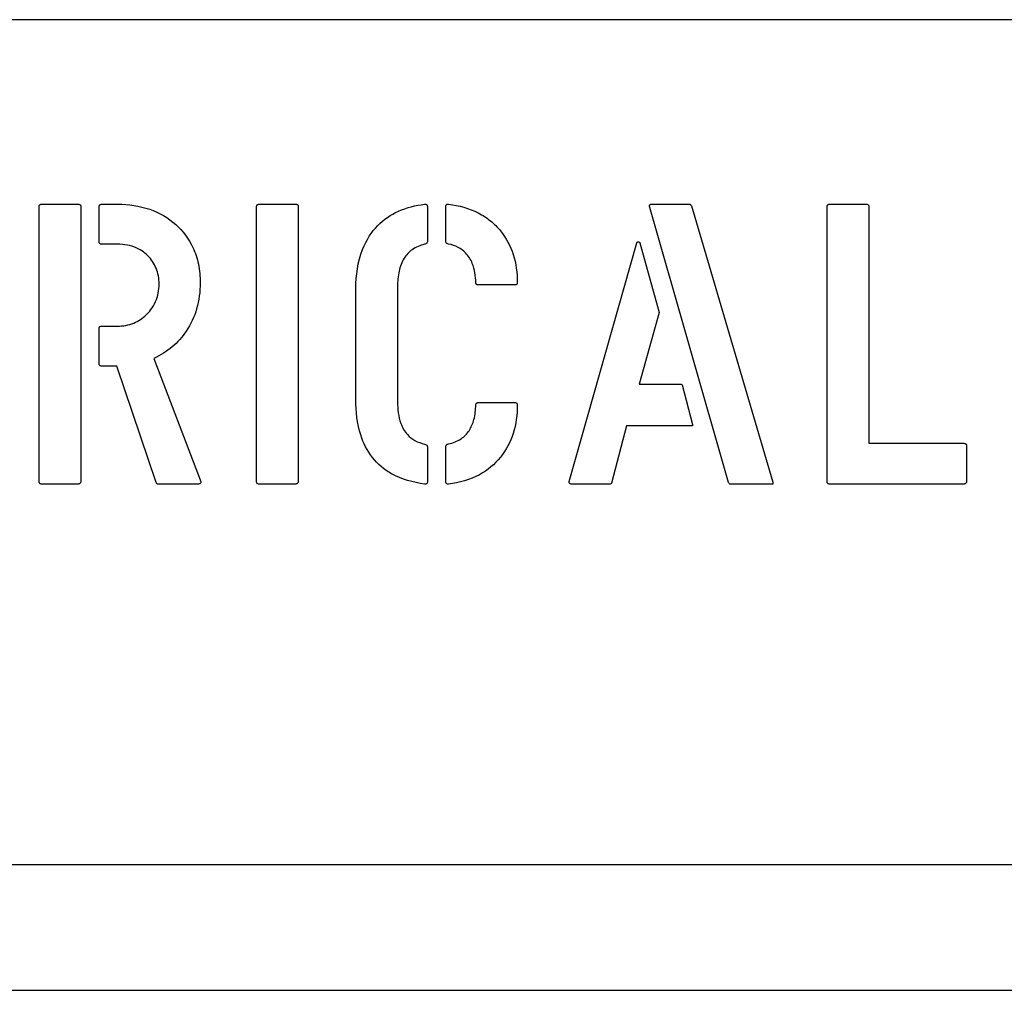
# Model space of a CAD drawing. Units: inches. Extents: x 8 to 441, y 8 to 282.
# Drawn here: x 142 to 143, y 208 to 209 of the extents above; entities that cross this region are included whole.
import ezdxf

# ---------------------------------------------------------------- set-up
doc = ezdxf.new("R2010")
doc.units = ezdxf.units.IN
doc.header["$LTSCALE"] = 26.315789
doc.header["$MEASUREMENT"] = 0
doc.layers.add('Dimension (ANSI)', color=7, linetype='Continuous', lineweight=13)
doc.layers.add('Visible (ANSI)', color=7, linetype='Continuous', lineweight=25)
doc.styles.add('Dim Text', font='swiss.ttf')
doc.dimstyles.new('Default - Fraction (ANSI)', dxfattribs={"dimscale": 26.315789, "dimtxt": 0.1, "dimasz": 0.075, "dimexe": 0.038, "dimexo": 0.038, "dimgap": 0.075, "dimtad": 0, "dimtih": 1, "dimtoh": 1, "dimrnd": 1e-08, "dimzin": 0, "dimdsep": 46, "dimtxsty": 'Dim Text', "dimblk": 'Filled-1', "dimcen": 0.09, "dimdle": 0.393701, "dimclrd": 256, "dimclre": 256, "dimclrt": 256, "dimadec": 0, "dimazin": 3, "dimtfac": 1.2, "dimtofl": 0, "dimtmove": 0, "dimatfit": 3, "dimldrblk": 'Filled-1', "dimfxl": 1, "dimtolj": 1, "dimtzin": 12, "dimlwd": -1, "dimlwe": -1, "dimarcsym": 0})

# ---------------------------------------------------------------- blocks, each defined once
blk = doc.blocks.new('Filled-1')
at = {"color": 0}
for p, q in [((0, 0), (-1, 0.16667)), ((-1, 0.16667), (-1, -0.16667)), ((-1, 0), (0, 0)), ((-1, -0.16667), (0, 0))]:
    blk.add_line(p, q, dxfattribs=at)
at = {"color": 0, "flags": 128}
blk.add_lwpolyline([(-1, -0.16667), (0, 0), (-1, 0.16667), (-1, -0.16667)], dxfattribs=at)
at = {"color": 0}
blk.add_solid([(-1, -0.16667), (0, 0), (-1, 0.16667), (-1, -0.16667)], dxfattribs=at)
blk = doc.blocks.new('*D2')
at = {"layer": 'Defpoints', "color": 0, "transparency": 16777216}
for p in [(130.81906, 208.04412), (150.34406, 208.04412), (150.34406, 189.65693)]:
    blk.add_point(p, dxfattribs=at)
at = {"layer": 'Dimension (ANSI)', "transparency": 16777216}
for p, q in [((130.81906, 207.04412), (130.81906, 188.65693)), ((150.34406, 207.04412), (150.34406, 188.65693)), ((132.79274, 189.65693), (135.89588, 189.65693)), ((148.37037, 189.65693), (146.38205, 189.65693))]:
    blk.add_line(p, q, dxfattribs=at)
at = {"layer": 'Dimension (ANSI)', "transparency": 16777216, "xscale": 1.97368428895348, "yscale": 1.97368428895348, "zscale": 1.97368428895348, "rotation": 180}
blk.add_blockref('Filled-1', (130.81906, 189.65693), dxfattribs=at)
at = {"layer": 'Dimension (ANSI)', "transparency": 16777216, "xscale": 1.97368428895348, "yscale": 1.97368428895348, "zscale": 1.97368428895348}
blk.add_blockref('Filled-1', (150.34406, 189.65693), dxfattribs=at)
at = {"layer": 'Dimension (ANSI)', "transparency": 16777216, "insert": (141.13896, 189.65693), "char_height": 2.631579, "attachment_point": 5, "style": 'Dim Text'}
blk.add_mtext('\\A1;\\fSwis721 BT|b0|i0;\\H2.6316;19.5\\P\\fSwis721 BT|b0|i0;\\H2.6316;TYP', dxfattribs=at)

msp = doc.modelspace()

# ---------------------------------------------------------------- linework, layer by layer
at = {"layer": 'Visible (ANSI)'}
for p, q in [((147.17355, 208.81086), (138.29855, 208.81086)), ((142.28344, 208.41463), (142.28344, 208.6502)), ((142.28549, 208.65257), (142.31711, 208.65257)), ((142.31917, 208.65083), (142.31917, 208.41494)), ((142.33482, 208.62064), (142.33482, 208.6502)), ((142.33735, 208.65257), (142.35095, 208.65257)), ((142.47, 208.41463), (142.47, 208.6502)), ((142.47205, 208.65257), (142.50367, 208.65257)), ((142.50573, 208.65083), (142.50573, 208.41494)), ((142.61656, 208.65052), (142.61656, 208.62064)), ((142.63237, 208.62079), (142.63237, 208.65052)), ((142.8749, 208.414), (142.80739, 208.64988)), ((142.80849, 208.65257), (142.8417, 208.65257)), ((142.84312, 208.65115), (142.913, 208.41431)), ((142.95948, 208.41463), (142.95948, 208.6502)), ((142.96154, 208.65257), (142.99316, 208.65257)), ((142.99521, 208.65083), (142.99521, 208.44751)), ((142.35063, 208.61826), (142.33735, 208.61826)), ((142.73814, 208.41463), (142.79616, 208.61937)), ((142.79885, 208.61937), (142.81529, 208.55977)), ((142.69166, 208.58332), (142.66051, 208.58332)), ((142.55521, 208.48498), (142.55521, 208.58016)), ((142.59095, 208.5819), (142.59095, 208.48324)), ((142.81529, 208.55977), (142.79822, 208.49826)), ((142.33482, 208.51613), (142.33482, 208.5457)), ((142.33735, 208.54807), (142.35063, 208.54807)), ((142.38193, 208.5204), (142.42162, 208.41605)), ((142.35, 208.51376), (142.33735, 208.51376)), ((142.38399, 208.414), (142.35, 208.51376)), ((142.79822, 208.49826), (142.83411, 208.49826)), ((142.83521, 208.49763), (142.84407, 208.46364)), ((142.66051, 208.48245), (142.69166, 208.48245)), ((142.78747, 208.46238), (142.7745, 208.41321)), ((142.84312, 208.46238), (142.78747, 208.46238)), ((142.99521, 208.44751), (143.0768, 208.44751)), ((142.61656, 208.44451), (142.61656, 208.41463)), ((142.63237, 208.41463), (142.63237, 208.44467)), ((143.07917, 208.44514), (143.07917, 208.41494)), ((142.31664, 208.41257), (142.28581, 208.41257)), ((142.41956, 208.41257), (142.38525, 208.41257)), ((142.5032, 208.41257), (142.47237, 208.41257)), ((142.77308, 208.41257), (142.74051, 208.41257)), ((142.91268, 208.41257), (142.876, 208.41257)), ((143.0768, 208.41257), (142.96185, 208.41257)), ((152.56275, 208.08586), (137.81275, 208.08586)), ((137.56275, 207.97836), (152.81275, 207.97836))]:
    msp.add_line(p, q, dxfattribs=at)
for points, knots in [([(142.28344, 208.6502), (142.28344, 208.65059), (142.28348, 208.65101), (142.28369, 208.6516), (142.2838, 208.65182), (142.2841, 208.65215), (142.28426, 208.65227), (142.2846, 208.65244), (142.28476, 208.65249), (142.28511, 208.65256), (142.2853, 208.65257), (142.28549, 208.65257)], [0, 0, 0, 0, 0.002974358, 0.002974358, 0.004816301, 0.004816301, 0.006392131, 0.006392131, 0.007664922, 0.007664922, 0.009102008, 0.009102008, 0.009102008, 0.009102008]), ([(142.31711, 208.65257), (142.31745, 208.65257), (142.31781, 208.65254), (142.31833, 208.65236), (142.31852, 208.65226), (142.31881, 208.652), (142.31891, 208.65186), (142.31905, 208.65158), (142.31909, 208.65144), (142.31915, 208.65115), (142.31917, 208.65099), (142.31917, 208.65083)], [0, 0, 0, 0, 0.002592513, 0.002592513, 0.0041835, 0.0041835, 0.005530569, 0.005530569, 0.006598438, 0.006598438, 0.007800195, 0.007800195, 0.007800195, 0.007800195]), ([(142.33482, 208.6502), (142.33482, 208.65057), (142.33486, 208.65094), (142.33508, 208.65152), (142.33521, 208.65173), (142.33554, 208.65208), (142.33573, 208.65221), (142.33614, 208.6524), (142.33635, 208.65246), (142.33683, 208.65255), (142.33709, 208.65257), (142.33735, 208.65257)], [0, 0, 0, 0, 0.00277962, 0.00277962, 0.00466843, 0.00466843, 0.00643502, 0.00643502, 0.00812879, 0.00812879, 0.01010215, 0.01010215, 0.01010215, 0.01010215]), ([(142.35095, 208.65257), (142.36027, 208.65257), (142.36953, 208.6513), (142.38665, 208.64532), (142.39412, 208.64097), (142.40075, 208.63518)], [0, 0, 0, 0, 0.0710913, 0.0710913, 0.1381611, 0.1381611, 0.1381611, 0.1381611]), ([(142.47, 208.6502), (142.47, 208.65059), (142.47004, 208.65101), (142.47025, 208.6516), (142.47036, 208.65182), (142.47066, 208.65215), (142.47083, 208.65227), (142.47116, 208.65244), (142.47132, 208.65249), (142.47167, 208.65256), (142.47186, 208.65257), (142.47205, 208.65257)], [0, 0, 0, 0, 0.002974358, 0.002974358, 0.004816301, 0.004816301, 0.006392131, 0.006392131, 0.007664922, 0.007664922, 0.009102008, 0.009102008, 0.009102008, 0.009102008]), ([(142.50367, 208.65257), (142.50401, 208.65257), (142.50437, 208.65254), (142.50489, 208.65236), (142.50508, 208.65226), (142.50537, 208.652), (142.50547, 208.65186), (142.50561, 208.65158), (142.50566, 208.65144), (142.50572, 208.65115), (142.50573, 208.65099), (142.50573, 208.65083)], [0, 0, 0, 0, 0.002592513, 0.002592513, 0.0041835, 0.0041835, 0.005530569, 0.005530569, 0.006598438, 0.006598438, 0.007800195, 0.007800195, 0.007800195, 0.007800195]), ([(142.55521, 208.58016), (142.55521, 208.59158), (142.55675, 208.60315), (142.56421, 208.62207), (142.56868, 208.62882), (142.57907, 208.63955), (142.58507, 208.64364), (142.59889, 208.6498), (142.60649, 208.65164), (142.61419, 208.65257)], [0, 0, 0, 0, 0.0870147, 0.0870147, 0.1548215, 0.1548215, 0.2211012, 0.2211012, 0.2906624, 0.2906624, 0.2906624, 0.2906624]), ([(142.61419, 208.65257), (142.61453, 208.65262), (142.6149, 208.65263), (142.61545, 208.65251), (142.61566, 208.65244), (142.61599, 208.65221), (142.61612, 208.65208), (142.61634, 208.65175), (142.61641, 208.65155), (142.61653, 208.65108), (142.61656, 208.65079), (142.61656, 208.65052)], [0, 0, 0, 0, 0.002651546, 0.002651546, 0.004295095, 0.004295095, 0.005702641, 0.005702641, 0.007323059, 0.007323059, 0.009416796, 0.009416796, 0.009416796, 0.009416796]), ([(142.63237, 208.65052), (142.63237, 208.65086), (142.63241, 208.65122), (142.63259, 208.65175), (142.63269, 208.65194), (142.63296, 208.65223), (142.63311, 208.65234), (142.63347, 208.65252), (142.63368, 208.65257), (142.63417, 208.65262), (142.63446, 208.65261), (142.63474, 208.65257)], [0, 0, 0, 0, 0.002612458, 0.002612458, 0.004241773, 0.004241773, 0.005646579, 0.005646579, 0.007281283, 0.007281283, 0.009418266, 0.009418266, 0.009418266, 0.009418266]), ([(142.63474, 208.65257), (142.64362, 208.6515), (142.65231, 208.64919), (142.66395, 208.64321), (142.6674, 208.64098), (142.67382, 208.63577), (142.67672, 208.63285), (142.67932, 208.62965)], [0, 0, 0, 0, 0.068181, 0.068181, 0.0996628, 0.0996628, 0.131142, 0.131142, 0.131142, 0.131142]), ([(142.80739, 208.64988), (142.80727, 208.65038), (142.8072, 208.65088), (142.80724, 208.65153), (142.80728, 208.65175), (142.80742, 208.65207), (142.8075, 208.65218), (142.80769, 208.65236), (142.8078, 208.65243), (142.8081, 208.65255), (142.8083, 208.65257), (142.80849, 208.65257)], [0, 0, 0, 0, 0.003837983, 0.003837983, 0.005660816, 0.005660816, 0.006866888, 0.006866888, 0.007968719, 0.007968719, 0.009658731, 0.009658731, 0.009658731, 0.009658731]), ([(142.8417, 208.65257), (142.84177, 208.65257), (142.84185, 208.65256), (142.84202, 208.65249), (142.84212, 208.65243), (142.84251, 208.65212), (142.84281, 208.6517), (142.84312, 208.65115)], [0, 0, 0, 0, 0.000585504, 0.000585504, 0.001438738, 0.001438738, 0.004339056, 0.004339056, 0.004339056, 0.004339056]), ([(142.95948, 208.6502), (142.95948, 208.65059), (142.95952, 208.65101), (142.95974, 208.6516), (142.95985, 208.65182), (142.96015, 208.65215), (142.96031, 208.65227), (142.96065, 208.65244), (142.96081, 208.65249), (142.96116, 208.65256), (142.96135, 208.65257), (142.96154, 208.65257)], [0, 0, 0, 0, 0.002974358, 0.002974358, 0.004816301, 0.004816301, 0.006392131, 0.006392131, 0.007664922, 0.007664922, 0.009102008, 0.009102008, 0.009102008, 0.009102008]), ([(142.99316, 208.65257), (142.9935, 208.65257), (142.99386, 208.65254), (142.99438, 208.65236), (142.99457, 208.65226), (142.99485, 208.652), (142.99496, 208.65186), (142.9951, 208.65158), (142.99514, 208.65144), (142.9952, 208.65115), (142.99521, 208.65099), (142.99521, 208.65083)], [0, 0, 0, 0, 0.002592513, 0.002592513, 0.0041835, 0.0041835, 0.005530569, 0.005530569, 0.006598438, 0.006598438, 0.007800195, 0.007800195, 0.007800195, 0.007800195]), ([(142.40075, 208.63518), (142.4069, 208.62959), (142.41183, 208.62308), (142.41749, 208.61097), (142.41903, 208.60618), (142.42114, 208.59591), (142.42162, 208.59049), (142.42162, 208.58506)], [0, 0, 0, 0, 0.0633338, 0.0633338, 0.1018771, 0.1018771, 0.1432169, 0.1432169, 0.1432169, 0.1432169]), ([(142.67932, 208.62965), (142.68414, 208.62361), (142.68773, 208.61691), (142.69265, 208.60175), (142.69371, 208.59359), (142.69371, 208.58538)], [0, 0, 0, 0, 0.0588451, 0.0588451, 0.1214543, 0.1214543, 0.1214543, 0.1214543]), ([(142.33735, 208.61826), (142.33694, 208.61826), (142.33651, 208.61831), (142.33589, 208.61854), (142.33566, 208.61867), (142.3353, 208.619), (142.33516, 208.61918), (142.33498, 208.61957), (142.33492, 208.61976), (142.33484, 208.62018), (142.33482, 208.62041), (142.33482, 208.62064)], [0, 0, 0, 0, 0.00310394, 0.00310394, 0.00508976, 0.00508976, 0.00684747, 0.00684747, 0.00835912, 0.00835912, 0.01008515, 0.01008515, 0.01008515, 0.01008515]), ([(142.38636, 208.58411), (142.38636, 208.58884), (142.38558, 208.59344), (142.38214, 208.60175), (142.37977, 208.60523), (142.37507, 208.61008), (142.37183, 208.61307), (142.36423, 208.61631), (142.36172, 208.61704), (142.35634, 208.61804), (142.35348, 208.61826), (142.35063, 208.61826)], [0, 0, 0, 0, 0.0359731, 0.0359731, 0.0685114, 0.0685114, 0.087467, 0.087467, 0.0962483, 0.0962483, 0.105817, 0.105817, 0.105817, 0.105817]), ([(142.61419, 208.61826), (142.61033, 208.61735), (142.60668, 208.61584), (142.6007, 208.61154), (142.59843, 208.60908), (142.59452, 208.60284), (142.59315, 208.59909), (142.59131, 208.5909), (142.59095, 208.58634), (142.59095, 208.5819)], [0, 0, 0, 0, 0.0301785, 0.0301785, 0.0561467, 0.0561467, 0.0862693, 0.0862693, 0.1201195, 0.1201195, 0.1201195, 0.1201195]), ([(142.61656, 208.62064), (142.61656, 208.62036), (142.61651, 208.62008), (142.61631, 208.61959), (142.61617, 208.61938), (142.61577, 208.61897), (142.6155, 208.61879), (142.61489, 208.61848), (142.61454, 208.61836), (142.61419, 208.61826)], [0, 0, 0, 0, 0.002138265, 0.002138265, 0.004072974, 0.004072974, 0.006495276, 0.006495276, 0.009265473, 0.009265473, 0.009265473, 0.009265473]), ([(142.63474, 208.61842), (142.63431, 208.61848), (142.63387, 208.61859), (142.63324, 208.61892), (142.63302, 208.61909), (142.63268, 208.61949), (142.63257, 208.61971), (142.6324, 208.62022), (142.63237, 208.62051), (142.63237, 208.62079)], [0, 0, 0, 0, 0.003286177, 0.003286177, 0.005411476, 0.005411476, 0.007312466, 0.007312466, 0.009485843, 0.009485843, 0.009485843, 0.009485843]), ([(142.65814, 208.58538), (142.65798, 208.59092), (142.65718, 208.59669), (142.65375, 208.60521), (142.65187, 208.60827), (142.64745, 208.61278), (142.6453, 208.61434), (142.64034, 208.61692), (142.63758, 208.61783), (142.63474, 208.61842)], [0, 0, 0, 0, 0.0422695, 0.0422695, 0.0698499, 0.0698499, 0.0903256, 0.0903256, 0.1123731, 0.1123731, 0.1123731, 0.1123731]), ([(142.79616, 208.61937), (142.79623, 208.61956), (142.79632, 208.61975), (142.79654, 208.62002), (142.79666, 208.62011), (142.79689, 208.62023), (142.79698, 208.62026), (142.7972, 208.62031), (142.79731, 208.62032), (142.79743, 208.62032)], [0, 0, 0, 0, 0.001537489, 0.001537489, 0.002685418, 0.002685418, 0.003483847, 0.003483847, 0.004355047, 0.004355047, 0.004355047, 0.004355047]), ([(142.79743, 208.62032), (142.79765, 208.62032), (142.79788, 208.62029), (142.79825, 208.62015), (142.79838, 208.62006), (142.79858, 208.61987), (142.79865, 208.61979), (142.79877, 208.61959), (142.79881, 208.61948), (142.79885, 208.61937)], [0, 0, 0, 0, 0.001725105, 0.001725105, 0.002968568, 0.002968568, 0.003802921, 0.003802921, 0.004705185, 0.004705185, 0.004705185, 0.004705185]), ([(142.35063, 208.54807), (142.35549, 208.54807), (142.36026, 208.54885), (142.36874, 208.55235), (142.37224, 208.55472), (142.37774, 208.56009), (142.38101, 208.56388), (142.38435, 208.57143), (142.3851, 208.57382), (142.38612, 208.57887), (142.38636, 208.58149), (142.38636, 208.58411)], [0, 0, 0, 0, 0.0370717, 0.0370717, 0.0698519, 0.0698519, 0.0956813, 0.0956813, 0.1070751, 0.1070751, 0.1189368, 0.1189368, 0.1189368, 0.1189368]), ([(142.42162, 208.58506), (142.42162, 208.57756), (142.4207, 208.57013), (142.41661, 208.55603), (142.41361, 208.5496), (142.4096, 208.54364)], [0, 0, 0, 0, 0.0571636, 0.0571636, 0.1118916, 0.1118916, 0.1118916, 0.1118916]), ([(142.66051, 208.58332), (142.66012, 208.58332), (142.65971, 208.58337), (142.65911, 208.58358), (142.6589, 208.58369), (142.65856, 208.58399), (142.65844, 208.58415), (142.65827, 208.58449), (142.65822, 208.58465), (142.65815, 208.585), (142.65814, 208.58519), (142.65814, 208.58538)], [0, 0, 0, 0, 0.002974358, 0.002974358, 0.004816301, 0.004816301, 0.006392131, 0.006392131, 0.007664922, 0.007664922, 0.009102008, 0.009102008, 0.009102008, 0.009102008]), ([(142.69371, 208.58538), (142.69371, 208.58506), (142.69367, 208.58472), (142.69349, 208.58421), (142.69338, 208.58403), (142.6931, 208.58373), (142.69294, 208.58362), (142.69261, 208.58346), (142.69244, 208.58341), (142.69207, 208.58334), (142.69186, 208.58332), (142.69166, 208.58332)], [0, 0, 0, 0, 0.002468419, 0.002468419, 0.004094642, 0.004094642, 0.005574528, 0.005574528, 0.006917108, 0.006917108, 0.008465172, 0.008465172, 0.008465172, 0.008465172]), ([(142.33482, 208.5457), (142.33482, 208.54606), (142.33486, 208.54644), (142.33508, 208.54701), (142.33521, 208.54722), (142.33554, 208.54757), (142.33573, 208.5477), (142.33614, 208.54789), (142.33635, 208.54796), (142.33683, 208.54805), (142.33709, 208.54807), (142.33735, 208.54807)], [0, 0, 0, 0, 0.00277962, 0.00277962, 0.00466843, 0.00466843, 0.00643502, 0.00643502, 0.00812879, 0.00812879, 0.01010215, 0.01010215, 0.01010215, 0.01010215]), ([(142.4096, 208.54364), (142.40621, 208.53858), (142.40221, 208.53408), (142.39281, 208.52618), (142.38757, 208.52296), (142.38193, 208.5204)], [0, 0, 0, 0, 0.04638357, 0.04638357, 0.09354458, 0.09354458, 0.09354458, 0.09354458]), ([(142.33735, 208.51376), (142.33694, 208.51376), (142.33651, 208.5138), (142.33589, 208.51403), (142.33566, 208.51416), (142.3353, 208.51449), (142.33516, 208.51468), (142.33498, 208.51506), (142.33492, 208.51526), (142.33484, 208.51567), (142.33482, 208.5159), (142.33482, 208.51613)], [0, 0, 0, 0, 0.00310394, 0.00310394, 0.00508976, 0.00508976, 0.00684747, 0.00684747, 0.00835912, 0.00835912, 0.01008515, 0.01008515, 0.01008515, 0.01008515]), ([(142.83411, 208.49826), (142.83415, 208.49826), (142.8342, 208.49825), (142.83436, 208.49821), (142.83448, 208.49814), (142.8348, 208.49795), (142.83503, 208.49778), (142.83521, 208.49763)], [0, 0, 0, 0, 0.000357494, 0.000357494, 0.001242568, 0.001242568, 0.002833011, 0.002833011, 0.002833011, 0.002833011]), ([(142.61419, 208.41257), (142.60434, 208.41389), (142.59453, 208.41656), (142.57944, 208.42497), (142.57391, 208.42959), (142.56484, 208.44112), (142.56161, 208.44766), (142.55631, 208.46435), (142.55521, 208.47482), (142.55521, 208.48498)], [0, 0, 0, 0, 0.0757231, 0.0757231, 0.1315737, 0.1315737, 0.1874409, 0.1874409, 0.2649393, 0.2649393, 0.2649393, 0.2649393]), ([(142.59095, 208.48324), (142.59095, 208.47704), (142.59163, 208.47047), (142.59507, 208.46106), (142.59691, 208.45776), (142.60134, 208.45291), (142.6035, 208.45123), (142.60851, 208.44848), (142.6113, 208.44751), (142.61419, 208.44688)], [0, 0, 0, 0, 0.0472877, 0.0472877, 0.0761745, 0.0761745, 0.0972357, 0.0972357, 0.1196699, 0.1196699, 0.1196699, 0.1196699]), ([(142.65814, 208.4804), (142.65814, 208.4807), (142.65818, 208.48102), (142.65837, 208.4815), (142.65848, 208.48169), (142.65877, 208.48199), (142.65894, 208.48211), (142.65933, 208.48229), (142.65954, 208.48235), (142.66, 208.48244), (142.66026, 208.48245), (142.66051, 208.48245)], [0, 0, 0, 0, 0.002330066, 0.002330066, 0.003976541, 0.003976541, 0.005567818, 0.005567818, 0.007203824, 0.007203824, 0.009135741, 0.009135741, 0.009135741, 0.009135741]), ([(142.69166, 208.48245), (142.69198, 208.48245), (142.69232, 208.48242), (142.69282, 208.48223), (142.693, 208.48212), (142.6933, 208.48184), (142.69341, 208.48169), (142.69357, 208.48135), (142.69363, 208.48118), (142.6937, 208.48081), (142.69371, 208.4806), (142.69371, 208.4804)], [0, 0, 0, 0, 0.002468419, 0.002468419, 0.004094642, 0.004094642, 0.005574528, 0.005574528, 0.006917108, 0.006917108, 0.008465172, 0.008465172, 0.008465172, 0.008465172]), ([(142.63474, 208.44704), (142.63857, 208.44784), (142.64223, 208.44922), (142.64821, 208.45327), (142.65048, 208.45559), (142.65425, 208.46129), (142.65559, 208.46458), (142.65755, 208.472), (142.65802, 208.47625), (142.65814, 208.4804)], [0, 0, 0, 0, 0.0297949, 0.0297949, 0.055017, 0.055017, 0.08188, 0.08188, 0.1135344, 0.1135344, 0.1135344, 0.1135344]), ([(142.69371, 208.4804), (142.69371, 208.47212), (142.69265, 208.4639), (142.68773, 208.44858), (142.68414, 208.44179), (142.67932, 208.43566)], [0, 0, 0, 0, 0.0631022, 0.0631022, 0.1225407, 0.1225407, 0.1225407, 0.1225407]), ([(142.84407, 208.46364), (142.84411, 208.46347), (142.84414, 208.46328), (142.84412, 208.46299), (142.8441, 208.46289), (142.84401, 208.46272), (142.84396, 208.46265), (142.84383, 208.46254), (142.84376, 208.46249), (142.84351, 208.4624), (142.84332, 208.46238), (142.84312, 208.46238)], [0, 0, 0, 0, 0.001357049, 0.001357049, 0.002162406, 0.002162406, 0.00280222, 0.00280222, 0.003480022, 0.003480022, 0.004819552, 0.004819552, 0.004819552, 0.004819552]), ([(142.63237, 208.44467), (142.63237, 208.445), (142.63241, 208.44533), (142.63263, 208.44588), (142.63277, 208.44609), (142.63313, 208.44646), (142.63335, 208.44661), (142.63395, 208.44689), (142.63435, 208.44699), (142.63474, 208.44704)], [0, 0, 0, 0, 0.002534841, 0.002534841, 0.004485071, 0.004485071, 0.006501043, 0.006501043, 0.009503177, 0.009503177, 0.009503177, 0.009503177]), ([(143.0768, 208.44751), (143.07717, 208.44751), (143.07756, 208.44747), (143.07814, 208.44725), (143.07835, 208.44713), (143.0787, 208.44681), (143.07882, 208.44663), (143.07901, 208.44624), (143.07907, 208.44605), (143.07915, 208.44562), (143.07917, 208.44538), (143.07917, 208.44514)], [0, 0, 0, 0, 0.002848175, 0.002848175, 0.004724587, 0.004724587, 0.006432147, 0.006432147, 0.007981279, 0.007981279, 0.009767507, 0.009767507, 0.009767507, 0.009767507]), ([(142.61419, 208.44688), (142.61469, 208.44675), (142.61521, 208.44655), (142.61588, 208.44607), (142.61609, 208.44586), (142.61636, 208.44545), (142.61643, 208.44528), (142.61653, 208.4449), (142.61656, 208.44471), (142.61656, 208.44451)], [0, 0, 0, 0, 0.003965554, 0.003965554, 0.006234857, 0.006234857, 0.007679552, 0.007679552, 0.009189094, 0.009189094, 0.009189094, 0.009189094]), ([(142.67932, 208.43566), (142.67431, 208.42944), (142.6683, 208.42441), (142.65305, 208.41616), (142.64401, 208.41369), (142.63474, 208.41257)], [0, 0, 0, 0, 0.0608798, 0.0608798, 0.1320717, 0.1320717, 0.1320717, 0.1320717]), ([(142.28581, 208.41257), (142.28542, 208.41257), (142.285, 208.41261), (142.28441, 208.41282), (142.28419, 208.41294), (142.28386, 208.41324), (142.28374, 208.4134), (142.28357, 208.41374), (142.28352, 208.4139), (142.28345, 208.41425), (142.28344, 208.41444), (142.28344, 208.41463)], [0, 0, 0, 0, 0.002974358, 0.002974358, 0.004816301, 0.004816301, 0.006392131, 0.006392131, 0.007664922, 0.007664922, 0.009102008, 0.009102008, 0.009102008, 0.009102008]), ([(142.31917, 208.41494), (142.31917, 208.41458), (142.31912, 208.4142), (142.3189, 208.41363), (142.31878, 208.41342), (142.31845, 208.41307), (142.31826, 208.41294), (142.31785, 208.41274), (142.31763, 208.41268), (142.31716, 208.41259), (142.3169, 208.41257), (142.31664, 208.41257)], [0, 0, 0, 0, 0.00277962, 0.00277962, 0.00466843, 0.00466843, 0.00643502, 0.00643502, 0.00812879, 0.00812879, 0.01010215, 0.01010215, 0.01010215, 0.01010215]), ([(142.38525, 208.41257), (142.38511, 208.41257), (142.38498, 208.4126), (142.38473, 208.4127), (142.38462, 208.41277), (142.38441, 208.41298), (142.38431, 208.41312), (142.38412, 208.41349), (142.38404, 208.41375), (142.38399, 208.414)], [0, 0, 0, 0, 0.001074547, 0.001074547, 0.002059488, 0.002059488, 0.003316133, 0.003316133, 0.005257919, 0.005257919, 0.005257919, 0.005257919]), ([(142.42162, 208.41605), (142.42183, 208.41563), (142.42203, 208.41514), (142.42217, 208.41442), (142.42218, 208.41415), (142.4221, 208.41371), (142.42204, 208.41355), (142.42185, 208.41326), (142.42174, 208.41314), (142.42142, 208.41291), (142.42121, 208.41282), (142.42057, 208.41262), (142.42007, 208.41257), (142.41956, 208.41257)], [0, 0, 0, 0, 0.00361298, 0.00361298, 0.00559076, 0.00559076, 0.00694452, 0.00694452, 0.00821862, 0.00821862, 0.00990649, 0.00990649, 0.01331855, 0.01331855, 0.01331855, 0.01331855]), ([(142.47237, 208.41257), (142.47198, 208.41257), (142.47156, 208.41261), (142.47097, 208.41282), (142.47075, 208.41294), (142.47042, 208.41324), (142.4703, 208.4134), (142.47013, 208.41374), (142.47008, 208.4139), (142.47001, 208.41425), (142.47, 208.41444), (142.47, 208.41463)], [0, 0, 0, 0, 0.002974358, 0.002974358, 0.004816301, 0.004816301, 0.006392131, 0.006392131, 0.007664922, 0.007664922, 0.009102008, 0.009102008, 0.009102008, 0.009102008]), ([(142.50573, 208.41494), (142.50573, 208.41458), (142.50568, 208.4142), (142.50547, 208.41363), (142.50534, 208.41342), (142.50501, 208.41307), (142.50482, 208.41294), (142.50441, 208.41274), (142.50419, 208.41268), (142.50372, 208.41259), (142.50346, 208.41257), (142.5032, 208.41257)], [0, 0, 0, 0, 0.00277962, 0.00277962, 0.00466843, 0.00466843, 0.00643502, 0.00643502, 0.00812879, 0.00812879, 0.01010215, 0.01010215, 0.01010215, 0.01010215]), ([(142.61656, 208.41463), (142.61656, 208.41429), (142.61652, 208.41392), (142.61633, 208.4134), (142.61623, 208.41321), (142.61597, 208.41291), (142.61582, 208.4128), (142.61546, 208.41263), (142.61525, 208.41258), (142.61476, 208.41252), (142.61446, 208.41254), (142.61419, 208.41257)], [0, 0, 0, 0, 0.002612458, 0.002612458, 0.004241773, 0.004241773, 0.005646579, 0.005646579, 0.007281283, 0.007281283, 0.009418266, 0.009418266, 0.009418266, 0.009418266]), ([(142.63474, 208.41257), (142.63439, 208.41253), (142.63402, 208.41251), (142.63347, 208.41263), (142.63327, 208.41271), (142.63294, 208.41293), (142.63281, 208.41306), (142.63259, 208.41339), (142.63251, 208.41359), (142.63239, 208.41407), (142.63237, 208.41435), (142.63237, 208.41463)], [0, 0, 0, 0, 0.002651546, 0.002651546, 0.004295095, 0.004295095, 0.005702641, 0.005702641, 0.007323059, 0.007323059, 0.009416796, 0.009416796, 0.009416796, 0.009416796]), ([(142.74051, 208.41257), (142.74012, 208.41257), (142.73971, 208.41261), (142.73911, 208.41282), (142.7389, 208.41294), (142.73856, 208.41324), (142.73844, 208.4134), (142.73827, 208.41374), (142.73822, 208.4139), (142.73815, 208.41425), (142.73814, 208.41444), (142.73814, 208.41463)], [0, 0, 0, 0, 0.002974358, 0.002974358, 0.004816301, 0.004816301, 0.006392131, 0.006392131, 0.007664922, 0.007664922, 0.009102008, 0.009102008, 0.009102008, 0.009102008]), ([(142.7745, 208.41321), (142.77444, 208.41309), (142.77437, 208.41299), (142.77417, 208.41282), (142.77405, 208.41275), (142.77367, 208.41261), (142.77338, 208.41257), (142.77308, 208.41257)], [0, 0, 0, 0, 0.000982187, 0.000982187, 0.002029577, 0.002029577, 0.004061673, 0.004061673, 0.004061673, 0.004061673]), ([(142.876, 208.41257), (142.87588, 208.4127), (142.87571, 208.41291), (142.87535, 208.41337), (142.8751, 208.41371), (142.8749, 208.414)], [0, 0, 0, 0, 0.001391045, 0.001391045, 0.003591959, 0.003591959, 0.003591959, 0.003591959]), ([(142.913, 208.41431), (142.9131, 208.41377), (142.91314, 208.41331), (142.91306, 208.41292), (142.91304, 208.41283), (142.91297, 208.41271), (142.91294, 208.41267), (142.91287, 208.41262), (142.91284, 208.4126), (142.91276, 208.41258), (142.91272, 208.41257), (142.91268, 208.41257)], [0, 0, 0, 0, 0.004224917, 0.004224917, 0.005415573, 0.005415573, 0.006095122, 0.006095122, 0.006596154, 0.006596154, 0.007126376, 0.007126376, 0.007126376, 0.007126376]), ([(142.96185, 208.41257), (142.96146, 208.41257), (142.96105, 208.41261), (142.96045, 208.41282), (142.96024, 208.41294), (142.9599, 208.41324), (142.95978, 208.4134), (142.95962, 208.41374), (142.95957, 208.4139), (142.9595, 208.41425), (142.95948, 208.41444), (142.95948, 208.41463)], [0, 0, 0, 0, 0.002974358, 0.002974358, 0.004816301, 0.004816301, 0.006392131, 0.006392131, 0.007664922, 0.007664922, 0.009102008, 0.009102008, 0.009102008, 0.009102008]), ([(143.07917, 208.41494), (143.07917, 208.41457), (143.07912, 208.41418), (143.07891, 208.4136), (143.07878, 208.41339), (143.07846, 208.41304), (143.07828, 208.41292), (143.0779, 208.41273), (143.0777, 208.41267), (143.07727, 208.41259), (143.07703, 208.41257), (143.0768, 208.41257)], [0, 0, 0, 0, 0.002848175, 0.002848175, 0.004724587, 0.004724587, 0.006432147, 0.006432147, 0.007981279, 0.007981279, 0.009767507, 0.009767507, 0.009767507, 0.009767507])]:
    msp.add_open_spline(points, degree=3, knots=knots, dxfattribs=at)

# ---------------------------------------------------------------- dimensions: what is measured, and where the dimension line sits
at = {"layer": 'Dimension (ANSI)'}
dim = msp.add_linear_dim(base=(150.34406, 189.65693), p1=(130.81906, 208.04412), p2=(150.34406, 208.04412), angle=180, text='\\fSwis721 BT|b0|i0;\\H2.6316;<>\\P\\fSwis721 BT|b0|i0;\\H2.6316;TYP', dimstyle='Default - Fraction (ANSI)', override={"dimdec": 1, "dimatfit": 1}, dxfattribs=at)
dim.commit()
dim.dimension.update_dxf_attribs({"geometry": '*D2', "text_midpoint": (141.13896, 189.65693), "dimtype": 160})

doc.saveas('drawing.dxf')
